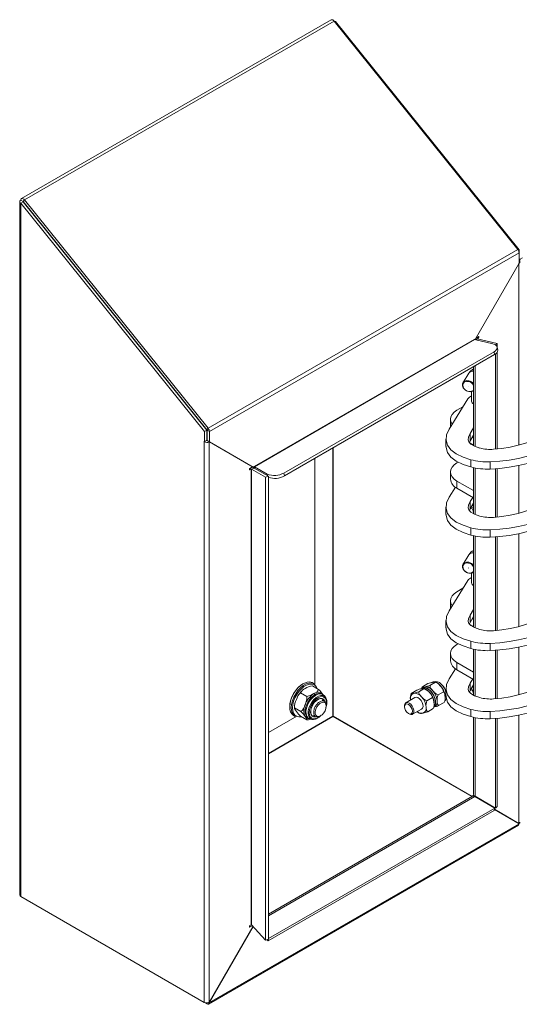
# Model space of a CAD drawing. Units: millimetres. Extents: x 63 to 2173, y 73 to 2327.
# Drawn here: x 1633 to 1857, y 967 to 1409 of the extents above; entities that cross this region are included whole.
import ezdxf

# ---------------------------------------------------------------- set-up
doc = ezdxf.new("R2010")
doc.units = ezdxf.units.MM
doc.header["$LTSCALE"] = 2

msp = doc.modelspace()

# ---------------------------------------------------------------- linework, layer by layer
at = {"color": 7, "linetype": 'Continuous', "lineweight": 15}
for p, q in [((1633.42, 1328.99), (1772.72, 1409.4)), ((1634.78, 1328.41), (1774.08, 1408.82)), ((1774.08, 1408.82), (1856.67, 1306.08)), ((1774.37, 1408.47), (1774.65, 1408.63)), ((1774.65, 1408.63), (1857.24, 1305.88)), ((1632.62, 1015.76), (1632.62, 1327.6)), ((1633.09, 1328.26), (1634.15, 1327.64)), ((1634.15, 1327.51), (1633.09, 1326.9)), ((1633.09, 1326.9), (1715.68, 1224.16)), ((1633.09, 1015.1), (1633.09, 1326.9)), ((1634.15, 1327.51), (1716.74, 1224.77)), ((1634.25, 1327.65), (1634.78, 1328.41)), ((1634.25, 1327.65), (1716.84, 1224.91)), ((1634.78, 1328.41), (1717.37, 1225.67)), ((1717.37, 1225.67), (1856.67, 1306.08)), ((1717.94, 1224.21), (1857.24, 1304.62)), ((1857.24, 1305.88), (1856.93, 1305.7)), ((1857.24, 1305.88), (1857.24, 1304.62)), ((1857.24, 1304.62), (1857.24, 1299.99)), ((1837.59, 1265.97), (1857.24, 1299.99)), ((1838.85, 1266.88), (1837.76, 1266.25)), ((1738.09, 1208.52), (1837.09, 1265.67)), ((1738.17, 1208.39), (1837.17, 1265.54)), ((1837.59, 1265.97), (1837.09, 1265.67)), ((1845.38, 1263.64), (1837.17, 1265.54)), ((1838.33, 1265.87), (1837.77, 1265.41)), ((1838.32, 1265.96), (1838.85, 1266.27)), ((1838.33, 1265.87), (1847.45, 1263.81)), ((1846.65, 1263.15), (1847.45, 1263.81)), ((1847.44, 1262.11), (1847.63, 1260.79)), ((1847.45, 1262.07), (1847.45, 1263.81)), ((1689.22, 1259), (1689.37, 1259.08)), ((1690.35, 1257.6), (1690.49, 1257.69)), ((1751.49, 1205.56), (1845.97, 1260.11)), ((1751.67, 1204.25), (1846.16, 1258.8)), ((1846.16, 1258.8), (1845.97, 1260.11)), ((1846.59, 1216.3), (1846.59, 1259.07)), ((1847.45, 1216.38), (1847.45, 1259.97)), ((1836.79, 1217.88), (1836.79, 1253.39)), ((1832.04, 1246.2), (1834.63, 1250.42)), ((1834.43, 1244.47), (1834.47, 1244.52)), ((1834.55, 1244.47), (1834.52, 1244.41)), ((1835.85, 1237.89), (1835.85, 1242.18)), ((1834.14, 1238.86), (1825.78, 1225.25)), ((1829.31, 1233.81), (1831.99, 1235.36)), ((1826.38, 1226.46), (1826.38, 1229.73)), ((1715.68, 1224.16), (1716.74, 1224.77)), ((1715.68, 1224.16), (1715.68, 1219.78)), ((1716.74, 1224.77), (1716.74, 1220.39)), ((1717.37, 1225.67), (1716.84, 1224.91)), ((1716.88, 1224.82), (1717.94, 1224.21)), ((1716.88, 1224.82), (1716.88, 1220.19)), ((1717.94, 1224.21), (1717.94, 1219.57)), ((1826.38, 1226.46), (1826.39, 1226.23)), ((1835.21, 1223.32), (1836.79, 1225.9)), ((1835.21, 1220.06), (1835.21, 1223.32)), ((1835.21, 1220.06), (1836.79, 1222.63)), ((1716.67, 1220.23), (1715.61, 1219.61)), ((1715.68, 1219.78), (1715.61, 1219.82)), ((1715.61, 1219.61), (1715.61, 967.47)), ((1716.74, 1220.39), (1715.68, 1219.78)), ((1716.81, 1220.15), (1717.87, 1219.53)), ((1716.88, 1220.19), (1717.94, 1219.57)), ((1736.52, 1208.84), (1716.88, 1220.19)), ((1717.87, 967.55), (1717.87, 1219.53)), ((1717.87, 1219.53), (1737.35, 1208.28)), ((1737.58, 1208.23), (1717.94, 1219.57)), ((1824.36, 1217.56), (1824.36, 1220.83)), ((1834.88, 1219.34), (1835.21, 1220.06)), ((1835.22, 1218.97), (1836.79, 1218.06)), ((1835.85, 1218.42), (1835.85, 1218.6)), ((1836.2, 1221.67), (1836.79, 1221.33)), ((1765.31, 1212.13), (1765.31, 1110.04)), ((1829.31, 1210.13), (1829.88, 1210.46)), ((1835.53, 1208.27), (1835.53, 1211.54)), ((1844.2, 1210.6), (1844.2, 1207.34)), ((1736.19, 1207.61), (1737.35, 1208.28)), ((1736.72, 1207.31), (1736.19, 1207)), ((1736.52, 1208.84), (1737.58, 1208.23)), ((1736.72, 1002.32), (1736.72, 1207.31)), ((1736.87, 1207.3), (1738.1, 1207.8)), ((1736.87, 1207.3), (1743.25, 1203.66)), ((1736.87, 1207.3), (1736.87, 1002.31)), ((1737.19, 1208.37), (1737.15, 1208.48)), ((1737.58, 1208.23), (1738.09, 1208.52)), ((1738.1, 1207.8), (1744.48, 1204.16)), ((1743.93, 1205.08), (1738.17, 1208.39)), ((1738.27, 1207.7), (1738.17, 1208.39)), ((1751.67, 1204.25), (1751.49, 1205.56)), ((1826.38, 1202.78), (1826.38, 1206.05)), ((1836.79, 1187.26), (1836.79, 1207.96)), ((1846.59, 1185.68), (1846.59, 1207.47)), ((1847.45, 1185.76), (1847.45, 1207.53)), ((1744.48, 1204.16), (1743.25, 1203.66)), ((1743.25, 995.42), (1743.25, 1203.66)), ((1744.48, 995.92), (1744.48, 1204.16)), ((1829.31, 1201.96), (1829.31, 1198.7)), ((1829.31, 1201.96), (1836.79, 1197.65)), ((1828.57, 1199.17), (1825.78, 1194.63)), ((1829.31, 1198.7), (1836.79, 1194.38)), ((1835.21, 1192.7), (1836.38, 1194.61)), ((1835.21, 1192.7), (1835.21, 1189.44)), ((1835.21, 1189.44), (1836.79, 1192.01)), ((1836.5, 1191.54), (1836.57, 1191.56)), ((1836.57, 1191.56), (1836.66, 1191.6)), ((1824.36, 1186.94), (1824.36, 1190.2)), ((1834.88, 1188.72), (1835.21, 1189.44)), ((1836.79, 1187.98), (1836.34, 1189.43)), ((1835.53, 1180.92), (1835.53, 1177.65)), ((1844.2, 1176.72), (1844.2, 1179.98)), ((1836.79, 1136.22), (1836.79, 1177.34)), ((1846.59, 1134.64), (1846.59, 1176.85)), ((1847.45, 1134.73), (1847.45, 1176.91)), ((1832.04, 1164.55), (1834.63, 1168.76)), ((1834.43, 1162.81), (1834.47, 1162.87)), ((1834.55, 1162.81), (1834.52, 1162.76)), ((1835.85, 1156.24), (1835.85, 1160.53)), ((1834.14, 1157.2), (1825.78, 1143.6)), ((1829.31, 1152.15), (1831.99, 1153.7)), ((1826.38, 1144.81), (1826.38, 1148.07)), ((1826.38, 1144.81), (1826.39, 1144.58)), ((1835.21, 1141.67), (1836.79, 1144.24)), ((1824.36, 1135.9), (1824.36, 1139.17)), ((1834.88, 1137.68), (1835.21, 1138.4)), ((1835.21, 1138.4), (1835.21, 1141.67)), ((1835.21, 1138.4), (1836.79, 1140.97)), ((1836.2, 1140.01), (1836.79, 1139.67)), ((1835.22, 1137.31), (1836.79, 1136.41)), ((1835.85, 1136.77), (1835.85, 1136.95)), ((1835.53, 1126.62), (1835.53, 1129.88)), ((1829.31, 1128.47), (1829.88, 1128.81)), ((1836.79, 1105.6), (1836.79, 1126.31)), ((1844.2, 1128.95), (1844.2, 1125.68)), ((1846.59, 1104.02), (1846.59, 1125.82)), ((1847.45, 1104.11), (1847.45, 1125.88)), ((1826.38, 1121.13), (1826.38, 1124.39)), ((1828.57, 1117.52), (1825.78, 1112.98)), ((1829.31, 1120.31), (1829.31, 1117.04)), ((1829.31, 1120.31), (1836.79, 1115.99)), ((1829.31, 1117.04), (1836.79, 1112.73)), ((1818.12, 1111.37), (1818.61, 1111.65)), ((1835.21, 1111.05), (1836.38, 1112.96)), ((1760.01, 1110.75), (1760.08, 1110.79)), ((1764.26, 1109.81), (1767.09, 1108.18)), ((1764.33, 1111.21), (1765.04, 1110.81)), ((1811.23, 1107.88), (1808.74, 1106.45)), ((1814.57, 1108.66), (1812.08, 1107.22)), ((1813.13, 1108.49), (1813.66, 1108.8)), ((1813.66, 1108.8), (1814.36, 1109.2)), ((1816.24, 1110.85), (1813.75, 1109.42)), ((1819.66, 1111.45), (1817.17, 1110.01)), ((1823.3, 1107.21), (1820.81, 1105.77)), ((1824.36, 1105.28), (1824.36, 1108.55)), ((1834.88, 1107.06), (1835.21, 1107.78)), ((1835.21, 1111.05), (1835.21, 1107.78)), ((1835.21, 1107.78), (1836.79, 1110.35)), ((1836.79, 1106.33), (1836.34, 1107.78)), ((1836.5, 1109.89), (1836.57, 1109.9)), ((1836.57, 1109.9), (1836.66, 1109.94)), ((1758.95, 1106.75), (1761.78, 1105.12)), ((1768.55, 1106.18), (1768.91, 1105.97)), ((1768.73, 1103.48), (1769.65, 1102.95)), ((1768.91, 1103.95), (1768.98, 1103.91)), ((1806.31, 1102.25), (1810.41, 1104.62)), ((1808.39, 1103.69), (1808.41, 1103.46)), ((1808.39, 1103.69), (1808.42, 1103.46)), ((1818.27, 1104.53), (1815.78, 1103.09)), ((1817.98, 1105.44), (1817.5, 1106.2)), ((1754.07, 1100.38), (1754.07, 1100.46)), ((1756.29, 1099.91), (1759.12, 1098.28)), ((1770.48, 1101.12), (1770.48, 1100.71)), ((1805.69, 1100.47), (1805.69, 1100.87)), ((1813.41, 1099.42), (1809.31, 1097.05)), ((1818.63, 1099.63), (1816.14, 1098.19)), ((1819.36, 1100.54), (1818.86, 1100.25)), ((1823.51, 1102.37), (1821.02, 1100.94)), ((1835.53, 1099.26), (1835.53, 1096)), ((1844.2, 1095.06), (1844.2, 1098.33)), ((1757.34, 1096.22), (1744.48, 1088.8)), ((1756.54, 1096.08), (1755.83, 1096.49)), ((1758.95, 1096.14), (1761.78, 1094.5)), ((1762.66, 1095.15), (1762.3, 1095.35)), ((1764.48, 1096.12), (1764.41, 1096.16)), ((1765.65, 1096.02), (1764.73, 1096.55)), ((1768, 1096.42), (1767.65, 1096.22)), ((1835.99, 1060.03), (1773.52, 1096.09)), ((1836.13, 1060.11), (1773.59, 1096.21)), ((1807.81, 1097.2), (1807.46, 1097.4)), ((1836.79, 1060.93), (1836.79, 1095.69)), ((1846.59, 1054.86), (1846.59, 1095.2)), ((1847.45, 1055.57), (1847.45, 1095.26)), ((1744.48, 1007.2), (1836.36, 1060.24)), ((1836.83, 1060.72), (1836.1, 1060.3)), ((1836.28, 1060.19), (1836.1, 1060.3)), ((1836.1, 1060.3), (1836.1, 1060.13)), ((1836.14, 1060.11), (1836.1, 1060.13)), ((1836.1, 1060.13), (1836.14, 1060.11)), ((1837.35, 1060.02), (1846.27, 1054.88)), ((1846.59, 1054.86), (1837.47, 1060.17)), ((1837.55, 1059.91), (1837.73, 1060.02)), ((1744.6, 996.19), (1846.27, 1054.88)), ((1846.27, 1054.88), (1846.08, 1053.78)), ((1857.24, 1047.84), (1846.16, 1054.24)), ((1846.17, 1054.32), (1857.17, 1047.96)), ((1856.11, 1048.58), (1846.17, 1054.31)), ((1846.17, 1054.31), (1856.11, 1048.58)), ((1846.59, 1054.86), (1847.45, 1055.57)), ((1744.42, 995.09), (1846.08, 1053.78)), ((1856.91, 1047.11), (1717.61, 966.69)), ((1717.94, 967.43), (1857.24, 1047.84)), ((1856.11, 1048.58), (1857.17, 1047.96)), ((1715.61, 967.47), (1633.09, 1015.1)), ((1716.81, 966.77), (1634.22, 1014.45)), ((1737.53, 1001.6), (1717.87, 967.55)), ((1717.94, 967.43), (1737.58, 1001.45)), ((1736.19, 1002.01), (1736.72, 1002.32)), ((1737.18, 1001.97), (1736.19, 1001.4)), ((1743.25, 995.42), (1736.87, 1002.31)), ((1737.48, 1001.51), (1737.58, 1001.45)), ((1737.58, 1001.45), (1737.64, 1001.48)), ((1744.48, 995.92), (1743.25, 995.42)), ((1743.87, 995.67), (1744.42, 995.09)), ((1744.6, 996.19), (1744.42, 995.09)), ((1744.48, 996.31), (1744.6, 996.19)), ((1717.94, 967.43), (1717.79, 967.51))]:
    msp.add_line(p, q, dxfattribs=at)
at = {"color": 8, "linetype": 'Continuous', "lineweight": 15}
for p, q in [((1634.15, 1327.64), (1634.22, 1327.68)), ((1634.15, 1327.51), (1634.15, 1327.64)), ((1857.17, 1218.13), (1857.17, 1299.87)), ((1838.85, 1266.27), (1838.32, 1266.57)), ((1838.32, 1265.96), (1837.79, 1266.27)), ((1838.32, 1265.88), (1838.32, 1265.96)), ((1837.47, 1217.56), (1837.47, 1253.78)), ((1773.45, 1096.21), (1773.45, 1216.82)), ((1773.59, 1096.21), (1773.59, 1216.9)), ((1736.19, 1207), (1735.92, 1207.15)), ((1736.72, 1207.31), (1736.19, 1207.61)), ((1743.93, 1205.08), (1744.02, 1204.42)), ((1837.47, 1186.94), (1837.47, 1207.82)), ((1857.17, 1187.51), (1857.17, 1208.91)), ((1836.57, 1191.56), (1836.57, 1191.65)), ((1857.17, 1136.47), (1857.17, 1178.29)), ((1837.47, 1135.91), (1837.47, 1177.2)), ((1837.47, 1105.29), (1837.47, 1126.17)), ((1857.17, 1105.85), (1857.17, 1127.26)), ((1836.57, 1109.9), (1836.57, 1109.99)), ((1744.48, 1079.49), (1773.45, 1096.21)), ((1744.48, 1079.33), (1773.52, 1096.09)), ((1837.47, 1060.17), (1837.47, 1095.55)), ((1857.17, 1047.96), (1857.17, 1096.64)), ((1744.48, 1006.41), (1837.35, 1060.02)), ((1856.11, 1048.58), (1856.11, 1048.58)), ((1634.22, 1014.45), (1634.22, 1014.45)), ((1736.19, 1001.4), (1735.92, 1001.55)), ((1716.81, 967.25), (1716.81, 966.77))]:
    msp.add_line(p, q, dxfattribs=at)
at = {"color": 7, "linetype": 'Continuous', "lineweight": 15, "flags": 128}
for points in [[(1774.65, 1408.63), (1774.13, 1408.84), (1774.06, 1408.85)], [(1633.09, 1328.26), (1633.12, 1328.57), (1633.24, 1328.82), (1633.42, 1328.99), (1633.65, 1329.06), (1633.92, 1329.03), (1634.22, 1328.91), (1634.51, 1328.7), (1634.78, 1328.41)], [(1633.09, 1326.9), (1632.74, 1327.21), (1632.62, 1327.58), (1632.74, 1327.94), (1633.09, 1328.26)], [(1634.15, 1327.64), (1634.15, 1327.66), (1634.16, 1327.68), (1634.17, 1327.69), (1634.18, 1327.69), (1634.2, 1327.69), (1634.22, 1327.68), (1634.24, 1327.67), (1634.25, 1327.65)], [(1857.21, 1301.28), (1857.74, 1301.71), (1858.79, 1302.34)], [(1838.85, 1266.27), (1838.95, 1266.35), (1839.04, 1266.46), (1839.09, 1266.6), (1839.11, 1266.72), (1839.09, 1266.83), (1839.04, 1266.9), (1838.95, 1266.91), (1838.85, 1266.88)], [(1838.32, 1265.96), (1838.3, 1265.95), (1838.3, 1265.94), (1838.29, 1265.93), (1838.29, 1265.91), (1838.29, 1265.9), (1838.3, 1265.89), (1838.32, 1265.88), (1838.33, 1265.87)], [(1845.97, 1260.11), (1846.66, 1260.58), (1847.14, 1261.09), (1847.41, 1261.62), (1847.44, 1262.14), (1847.24, 1262.62), (1846.81, 1263.04), (1846.18, 1263.39), (1845.38, 1263.64)], [(1874.88, 1249.73), (1876.59, 1247.76), (1877.96, 1245.7), (1878.97, 1243.57), (1879.62, 1241.39), (1879.9, 1239.19), (1879.8, 1236.98), (1879.33, 1234.79), (1878.5, 1232.64), (1877.3, 1230.54), (1875.76, 1228.52), (1873.88, 1226.6), (1871.68, 1224.79), (1869.19, 1223.11), (1866.43, 1221.59), (1863.42, 1220.22), (1860.2, 1219.03), (1856.79, 1218.03), (1853.23, 1217.23), (1849.55, 1216.62), (1845.79, 1216.23)], [(1834.59, 1247.08), (1833.62, 1247.13), (1832.77, 1246.88), (1832.14, 1246.36), (1831.81, 1245.63), (1831.81, 1244.78), (1832.14, 1243.91), (1832.77, 1243.13), (1833.62, 1242.53), (1834.59, 1242.18), (1835.56, 1242.13), (1836.41, 1242.38), (1836.79, 1242.64)], [(1836.79, 1242.96), (1836.58, 1242.72), (1835.87, 1242.31), (1834.98, 1242.19), (1834.03, 1242.39), (1833.14, 1242.87), (1832.44, 1243.57), (1832.02, 1244.39), (1831.93, 1245.23), (1832.19, 1245.97), (1832.76, 1246.51), (1833.57, 1246.78), (1834.51, 1246.74), (1834.51, 1246.74)], [(1834.47, 1244.4), (1834.46, 1244.41), (1834.44, 1244.42), (1834.43, 1244.43), (1834.43, 1244.45), (1834.43, 1244.47), (1834.44, 1244.48), (1834.46, 1244.48), (1834.47, 1244.48), (1834.49, 1244.47), (1834.51, 1244.46), (1834.52, 1244.45), (1834.52, 1244.43), (1834.52, 1244.42), (1834.51, 1244.4), (1834.49, 1244.4), (1834.47, 1244.4)], [(1834.51, 1244.54), (1834.53, 1244.53), (1834.54, 1244.52), (1834.55, 1244.5), (1834.56, 1244.49), (1834.55, 1244.47), (1834.55, 1244.47)], [(1827.16, 1227.49), (1827.14, 1227.52), (1826.57, 1228.6), (1826.38, 1229.73), (1826.57, 1230.85), (1827.14, 1231.94), (1828.06, 1232.93), (1829.31, 1233.81)], [(1844.2, 1210.6), (1848.54, 1210.89), (1852.81, 1211.41), (1856.99, 1212.14), (1861.03, 1213.09), (1864.91, 1214.24), (1868.6, 1215.58), (1872.07, 1217.11), (1875.28, 1218.82), (1878.22, 1220.68), (1880.85, 1222.69), (1883.17, 1224.83), (1885.14, 1227.07), (1886.76, 1229.41), (1888, 1231.83), (1888.87, 1234.3)], [(1844.2, 1207.34), (1848.54, 1207.63), (1852.81, 1208.14), (1856.99, 1208.87), (1861.03, 1209.82), (1864.91, 1210.97), (1868.6, 1212.32), (1872.07, 1213.85), (1875.28, 1215.55), (1878.22, 1217.42), (1880.85, 1219.42), (1883.17, 1221.56), (1885.14, 1223.81), (1886.76, 1226.15), (1888, 1228.56), (1888.87, 1231.03)], [(1825.78, 1225.25), (1824.63, 1222.7), (1824.38, 1220.27), (1825.04, 1218.02), (1826.6, 1215.96), (1829, 1214.15), (1832.02, 1212.69), (1835.53, 1211.54)], [(1839.59, 1216.81), (1837.12, 1217.68), (1835.54, 1218.6), (1834.67, 1219.57), (1834.37, 1220.5), (1834.48, 1221.72), (1835.21, 1223.32)], [(1715.61, 1219.82), (1715.57, 1219.83), (1715.54, 1219.82), (1715.52, 1219.8), (1715.52, 1219.77), (1715.52, 1219.72), (1715.54, 1219.68), (1715.57, 1219.64), (1715.61, 1219.61)], [(1824.44, 1217.56), (1824.38, 1217), (1825.04, 1214.76), (1826.6, 1212.69), (1829, 1210.89), (1832.02, 1209.42), (1835.53, 1208.27)], [(1876.99, 1216.6), (1877.96, 1215.08), (1878.97, 1212.95), (1879.62, 1210.77), (1879.9, 1208.57), (1879.8, 1206.36), (1879.33, 1204.17), (1878.5, 1202.02), (1877.3, 1199.92), (1875.76, 1197.9), (1873.88, 1195.98), (1871.68, 1194.17), (1869.19, 1192.49), (1866.43, 1190.96), (1863.42, 1189.6), (1860.2, 1188.41), (1856.79, 1187.41), (1853.23, 1186.6), (1849.55, 1186), (1845.79, 1185.61)], [(1829.31, 1210.13), (1828.06, 1209.25), (1827.14, 1208.26), (1826.57, 1207.17), (1826.38, 1206.05), (1826.57, 1204.92), (1827.14, 1203.84), (1828.06, 1202.84), (1829.31, 1201.96)], [(1736.19, 1207), (1736.09, 1206.97), (1736, 1206.98), (1735.94, 1207.05), (1735.92, 1207.15), (1735.94, 1207.28), (1736, 1207.41), (1736.09, 1207.53), (1736.19, 1207.61)], [(1737.3, 1208.14), (1737.26, 1208.21), (1737.25, 1208.23)], [(1844.2, 1179.98), (1848.54, 1180.27), (1852.81, 1180.79), (1856.99, 1181.52), (1861.03, 1182.47), (1864.91, 1183.62), (1868.6, 1184.96), (1872.07, 1186.49), (1875.28, 1188.2), (1878.22, 1190.06), (1880.85, 1192.07), (1883.17, 1194.21), (1885.14, 1196.45), (1886.76, 1198.79), (1888, 1201.21), (1888.87, 1203.67)], [(1844.2, 1176.72), (1848.54, 1177.01), (1852.81, 1177.52), (1856.99, 1178.25), (1861.03, 1179.2), (1864.91, 1180.35), (1868.6, 1181.7), (1872.07, 1183.23), (1875.28, 1184.93), (1878.22, 1186.8), (1880.85, 1188.8), (1883.17, 1190.94), (1885.14, 1193.19), (1886.76, 1195.53), (1888, 1197.94), (1888.87, 1200.41)], [(1825.78, 1194.63), (1824.63, 1192.08), (1824.38, 1189.65), (1825.04, 1187.4), (1826.6, 1185.34), (1829, 1183.53), (1832.02, 1182.07), (1835.53, 1180.92)], [(1839.59, 1186.19), (1837.12, 1187.06), (1835.54, 1187.98), (1834.67, 1188.95), (1834.37, 1189.88), (1834.48, 1191.1), (1835.21, 1192.7)], [(1836.79, 1191.52), (1836.57, 1191.65), (1836.57, 1191.65)], [(1824.44, 1186.94), (1824.38, 1186.38), (1825.04, 1184.14), (1826.6, 1182.07), (1829, 1180.27), (1832.02, 1178.8), (1835.53, 1177.65)], [(1835.42, 1189.78), (1835.72, 1189.65), (1836.79, 1189.31)], [(1835.7, 1190.23), (1835.72, 1190.22), (1836.79, 1189.88)], [(1836.58, 1190.83), (1836.57, 1190.84), (1836.24, 1191.11)], [(1834.59, 1165.43), (1833.62, 1165.48), (1832.77, 1165.23), (1832.14, 1164.7), (1831.81, 1163.97), (1831.81, 1163.12), (1832.14, 1162.25), (1832.77, 1161.47), (1833.62, 1160.87), (1834.59, 1160.53), (1835.56, 1160.48), (1836.41, 1160.73), (1836.79, 1160.99)], [(1836.79, 1161.31), (1836.58, 1161.06), (1835.87, 1160.65), (1834.98, 1160.54), (1834.03, 1160.73), (1833.14, 1161.21), (1832.44, 1161.91), (1832.02, 1162.74), (1831.93, 1163.58), (1832.19, 1164.32), (1832.76, 1164.86), (1833.57, 1165.13), (1834.51, 1165.09), (1834.51, 1165.09)], [(1874.88, 1168.08), (1876.59, 1166.1), (1877.96, 1164.04), (1878.97, 1161.91), (1879.62, 1159.74), (1879.9, 1157.53), (1879.8, 1155.33), (1879.33, 1153.14), (1878.5, 1150.98), (1877.3, 1148.88), (1875.76, 1146.87), (1873.88, 1144.94), (1871.68, 1143.13), (1869.19, 1141.46), (1866.43, 1139.93), (1863.42, 1138.57), (1860.2, 1137.38), (1856.79, 1136.38), (1853.23, 1135.57), (1849.55, 1134.97), (1845.79, 1134.58)], [(1834.47, 1162.75), (1834.46, 1162.75), (1834.44, 1162.76), (1834.43, 1162.78), (1834.43, 1162.8), (1834.43, 1162.81), (1834.44, 1162.82), (1834.46, 1162.83), (1834.47, 1162.83), (1834.49, 1162.82), (1834.51, 1162.81), (1834.52, 1162.79), (1834.52, 1162.78), (1834.52, 1162.76), (1834.51, 1162.75), (1834.49, 1162.75), (1834.47, 1162.75)], [(1834.51, 1162.88), (1834.53, 1162.87), (1834.54, 1162.86), (1834.55, 1162.85), (1834.56, 1162.83), (1834.55, 1162.82), (1834.55, 1162.81)], [(1827.16, 1145.84), (1827.14, 1145.86), (1826.57, 1146.95), (1826.38, 1148.07), (1826.57, 1149.2), (1827.14, 1150.28), (1828.06, 1151.28), (1829.31, 1152.15)], [(1844.2, 1128.95), (1848.54, 1129.24), (1852.81, 1129.75), (1856.99, 1130.49), (1861.03, 1131.43), (1864.91, 1132.58), (1868.6, 1133.93), (1872.07, 1135.46), (1875.28, 1137.16), (1878.22, 1139.03), (1880.85, 1141.04), (1883.17, 1143.17), (1885.14, 1145.42), (1886.76, 1147.76), (1888, 1150.17), (1888.87, 1152.64)], [(1844.2, 1125.68), (1848.54, 1125.97), (1852.81, 1126.49), (1856.99, 1127.22), (1861.03, 1128.17), (1864.91, 1129.32), (1868.6, 1130.66), (1872.07, 1132.19), (1875.28, 1133.9), (1878.22, 1135.76), (1880.85, 1137.77), (1883.17, 1139.91), (1885.14, 1142.15), (1886.76, 1144.49), (1888, 1146.91), (1888.87, 1149.37)], [(1825.78, 1143.6), (1824.63, 1141.05), (1824.38, 1138.62), (1825.04, 1136.37), (1826.6, 1134.31), (1829, 1132.5), (1832.02, 1131.03), (1835.53, 1129.88)], [(1839.59, 1135.16), (1837.12, 1136.03), (1835.54, 1136.95), (1834.67, 1137.92), (1834.37, 1138.84), (1834.48, 1140.07), (1835.21, 1141.67)], [(1824.44, 1135.9), (1824.38, 1135.35), (1825.04, 1133.1), (1826.6, 1131.04), (1829, 1129.23), (1832.02, 1127.77), (1835.53, 1126.62)], [(1876.99, 1134.94), (1877.96, 1133.42), (1878.97, 1131.29), (1879.62, 1129.12), (1879.9, 1126.91), (1879.8, 1124.71), (1879.33, 1122.52), (1878.5, 1120.36), (1877.3, 1118.26), (1875.76, 1116.24), (1873.88, 1114.32), (1871.68, 1112.51), (1869.19, 1110.84), (1866.43, 1109.31), (1863.42, 1107.95), (1860.2, 1106.76), (1856.79, 1105.76), (1853.23, 1104.95), (1849.55, 1104.35), (1845.79, 1103.96)], [(1829.31, 1128.47), (1828.06, 1127.6), (1827.14, 1126.6), (1826.57, 1125.52), (1826.38, 1124.39), (1826.57, 1123.27), (1827.14, 1122.18), (1828.06, 1121.19), (1829.31, 1120.31)], [(1844.2, 1098.33), (1848.54, 1098.62), (1852.81, 1099.13), (1856.99, 1099.87), (1861.03, 1100.81), (1864.91, 1101.96), (1868.6, 1103.31), (1872.07, 1104.84), (1875.28, 1106.54), (1878.22, 1108.41), (1880.85, 1110.42), (1883.17, 1112.55), (1885.14, 1114.8), (1886.76, 1117.14), (1888, 1119.55), (1888.87, 1122.02)], [(1844.2, 1095.06), (1848.54, 1095.35), (1852.81, 1095.87), (1856.99, 1096.6), (1861.03, 1097.55), (1864.91, 1098.7), (1868.6, 1100.04), (1872.07, 1101.57), (1875.28, 1103.28), (1878.22, 1105.14), (1880.85, 1107.15), (1883.17, 1109.29), (1885.14, 1111.53), (1886.76, 1113.87), (1888, 1116.29), (1888.87, 1118.75)], [(1754.07, 1100.38), (1754.2, 1101.9), (1754.59, 1103.51), (1755.22, 1105.12), (1756.06, 1106.69), (1757.08, 1108.13), (1758.23, 1109.38), (1759.45, 1110.39), (1760.71, 1111.12), (1761.94, 1111.53), (1763.09, 1111.6), (1764.1, 1111.33), (1764.33, 1111.21)], [(1818.47, 1111.45), (1819.28, 1111.56), (1819.58, 1111.56), (1819.68, 1111.5), (1819.66, 1111.45)], [(1819.6, 1111.52), (1820.12, 1111.3), (1820.47, 1111.06)], [(1825.78, 1112.98), (1824.63, 1110.43), (1824.38, 1108), (1825.04, 1105.75), (1826.6, 1103.68), (1829, 1101.88), (1832.02, 1100.41), (1835.53, 1099.26)], [(1765.04, 1110.81), (1764.81, 1110.92), (1763.79, 1111.19), (1762.65, 1111.12), (1761.42, 1110.71), (1760.16, 1109.98), (1758.93, 1108.97), (1757.78, 1107.72), (1756.77, 1106.28), (1755.93, 1104.72), (1755.3, 1103.1), (1754.91, 1101.49), (1754.78, 1099.97)], [(1755.34, 1099.97), (1755.47, 1101.42), (1755.84, 1102.95), (1756.44, 1104.49), (1757.24, 1105.98), (1758.21, 1107.36), (1759.3, 1108.55), (1760.47, 1109.51), (1761.67, 1110.2), (1762.84, 1110.59), (1763.13, 1110.64)], [(1758.21, 1105.99), (1758.87, 1106.89), (1759.29, 1107.34)], [(1813.5, 1108.59), (1813.05, 1108.44), (1812.95, 1108.39)], [(1813.42, 1108.57), (1814.21, 1108.73), (1814.5, 1108.75), (1814.59, 1108.71), (1814.57, 1108.66)], [(1813.75, 1109.42), (1813.54, 1108.95), (1813.46, 1108.58)], [(1818.21, 1106.6), (1817.36, 1107.61), (1816.42, 1108.39), (1815.46, 1108.87), (1814.55, 1109.03), (1813.76, 1108.85), (1813.66, 1108.8)], [(1814.94, 1109.41), (1814.12, 1109.3), (1813.83, 1109.3), (1813.73, 1109.36), (1813.75, 1109.42)], [(1814.94, 1109.41), (1814.57, 1109.3), (1814.36, 1109.2)], [(1814.53, 1108.72), (1814.99, 1108.54), (1815.34, 1108.31)], [(1818.94, 1100.34), (1819.37, 1100.9), (1819.65, 1101.8), (1819.67, 1102.9), (1819.43, 1104.12), (1818.95, 1105.36), (1818.26, 1106.53), (1817.41, 1107.56), (1816.48, 1108.35)], [(1819.36, 1100.54), (1819.55, 1100.67), (1820.07, 1101.31), (1820.35, 1102.21), (1820.38, 1103.31), (1820.14, 1104.53), (1819.65, 1105.77), (1818.97, 1106.94), (1818.12, 1107.96), (1817.18, 1108.76)], [(1823.02, 1108.13), (1822.33, 1109.22), (1821.46, 1110.2)], [(1839.59, 1104.54), (1837.12, 1105.41), (1835.54, 1106.33), (1834.67, 1107.3), (1834.37, 1108.22), (1834.48, 1109.45), (1835.21, 1111.05)], [(1835.42, 1108.13), (1835.72, 1108), (1836.79, 1107.66)], [(1835.7, 1108.58), (1835.72, 1108.57), (1836.79, 1108.23)], [(1836.58, 1109.18), (1836.57, 1109.18), (1836.24, 1109.46)], [(1836.79, 1109.87), (1836.57, 1110), (1836.57, 1110)], [(1770.48, 1101.12), (1770.35, 1102.01), (1769.99, 1102.67), (1769.41, 1103.06), (1768.68, 1103.12), (1767.86, 1102.86), (1767.02, 1102.31), (1766.23, 1101.5), (1765.58, 1100.51), (1765.1, 1099.43), (1764.85, 1098.36), (1764.85, 1097.38), (1765.1, 1096.6), (1765.58, 1096.07), (1766.23, 1095.84), (1767.02, 1095.94), (1767.65, 1096.22)], [(1769.88, 1102.78), (1769.75, 1103.15), (1769.29, 1103.81), (1768.62, 1104.16), (1767.79, 1104.18), (1766.88, 1103.86), (1765.96, 1103.22), (1765.1, 1102.33)], [(1765.14, 1102.28), (1765.98, 1103.15), (1766.88, 1103.77), (1767.77, 1104.09), (1768.57, 1104.07), (1769.23, 1103.73), (1769.68, 1103.09), (1769.76, 1102.87)], [(1809.88, 1106.53), (1809.09, 1106.37), (1808.81, 1106.35), (1808.72, 1106.4), (1808.74, 1106.45)], [(1813.65, 1102.42), (1813.13, 1103.32), (1812.46, 1104.07), (1811.73, 1104.56), (1811.02, 1104.75), (1810.41, 1104.62)], [(1818.94, 1100.34), (1819.39, 1100.95), (1819.66, 1101.87), (1819.66, 1102.98), (1819.41, 1104.2), (1818.91, 1105.44), (1818.21, 1106.6)], [(1824.44, 1105.28), (1824.38, 1104.73), (1825.04, 1102.48), (1826.6, 1100.42), (1829, 1098.61), (1832.02, 1097.15), (1835.53, 1096)], [(1756.25, 1099.78), (1756.23, 1100.02), (1756.27, 1100.72)], [(1756.29, 1099.91), (1756.26, 1099.89), (1756.25, 1099.72), (1756.67, 1098.94), (1757.09, 1098.33)], [(1765.1, 1102.33), (1764.38, 1101.25), (1763.84, 1100.07), (1763.54, 1098.88), (1763.49, 1097.79), (1763.71, 1096.88), (1764.17, 1096.22), (1764.84, 1095.87), (1765.67, 1095.85), (1765.91, 1095.91)], [(1765.77, 1095.96), (1765.69, 1095.94), (1764.88, 1095.96), (1764.23, 1096.3), (1763.78, 1096.94), (1763.56, 1097.84), (1763.6, 1098.91), (1763.9, 1100.07), (1764.43, 1101.22), (1765.14, 1102.28)], [(1770.48, 1100.71), (1770.34, 1099.7), (1769.95, 1098.65), (1769.36, 1097.67), (1768.61, 1096.86), (1767.8, 1096.31), (1767.01, 1096.09), (1766.33, 1096.21), (1765.83, 1096.66), (1765.56, 1097.4), (1765.56, 1098.34), (1765.83, 1099.38), (1766.33, 1100.42), (1767.01, 1101.32), (1767.8, 1102.01), (1768.61, 1102.4), (1769.36, 1102.45), (1769.95, 1102.16), (1770.34, 1101.56), (1770.48, 1100.71)], [(1770.73, 1101.92), (1770.55, 1100.8), (1770.39, 1100.31)], [(1807.81, 1097.2), (1808.54, 1096.93), (1809.18, 1096.99), (1809.65, 1097.36), (1809.9, 1098.02), (1809.9, 1098.87), (1809.65, 1099.81), (1809.18, 1100.74), (1808.54, 1101.53), (1807.81, 1102.1), (1807.09, 1102.37), (1806.45, 1102.31), (1805.97, 1101.93), (1805.72, 1101.28), (1805.69, 1100.87)], [(1807.46, 1097.4), (1806.78, 1097.95), (1806.21, 1098.72), (1805.83, 1099.61), (1805.69, 1100.47), (1805.83, 1101.17), (1806.21, 1101.61), (1806.78, 1101.72), (1807.46, 1101.49), (1808.14, 1100.94), (1808.71, 1100.17), (1809.09, 1099.28), (1809.23, 1098.42), (1809.09, 1097.72), (1808.71, 1097.28), (1808.14, 1097.17), (1807.46, 1097.4)], [(1811.37, 1098.24), (1811.8, 1097.88), (1812.02, 1097.75)], [(1813.41, 1099.42), (1813.41, 1099.42), (1813.84, 1099.87), (1814.03, 1100.58), (1813.96, 1101.47), (1813.65, 1102.42)], [(1761.78, 1094.5), (1761.82, 1094.52), (1761.82, 1094.7), (1761.4, 1095.47), (1760.98, 1096.08)], [(1765.47, 1094.81), (1765.61, 1094.85), (1766.18, 1095.07)], [(1812.83, 1097.36), (1812.37, 1097.53), (1812.02, 1097.76)], [(1857.64, 1048.58), (1857.51, 1048.24), (1857.17, 1047.96)], [(1736.19, 1001.4), (1736.09, 1001.37), (1736, 1001.38), (1735.94, 1001.45), (1735.92, 1001.55), (1735.94, 1001.68), (1736, 1001.82), (1736.09, 1001.93), (1736.19, 1002.01)]]:
    msp.add_lwpolyline(points, dxfattribs=at)
at = {"color": 8, "linetype": 'Continuous', "lineweight": 15, "flags": 128}
for points in [[(1762.66, 1095.15), (1762.25, 1095.46), (1761.72, 1096.21), (1761.42, 1097.22), (1761.38, 1098.43), (1761.59, 1099.76), (1762.05, 1101.13), (1762.72, 1102.47), (1763.57, 1103.71)], [(1770.6, 1103.73), (1770.32, 1104.42), (1769.74, 1105.1), (1768.96, 1105.46), (1768.03, 1105.48), (1767.01, 1105.17), (1765.96, 1104.54), (1764.95, 1103.63), (1764.04, 1102.5), (1763.29, 1101.22), (1762.74, 1099.87), (1762.44, 1098.53), (1762.4, 1097.29), (1762.61, 1096.24), (1763.08, 1095.42), (1763.77, 1094.9), (1764.63, 1094.7), (1765.47, 1094.81)], [(1767.77, 1096.29), (1767.74, 1096.26), (1766.73, 1095.52), (1765.72, 1095.09), (1764.78, 1095), (1763.98, 1095.25), (1763.36, 1095.82), (1762.97, 1096.68), (1762.84, 1097.77), (1762.97, 1099.01), (1763.36, 1100.32), (1763.98, 1101.6), (1764.78, 1102.78)], [(1763.57, 1103.71), (1764.55, 1104.75), (1765.6, 1105.56), (1766.67, 1106.07), (1767.68, 1106.27), (1768.58, 1106.13), (1768.9, 1105.98)], [(1764.78, 1102.78), (1765.72, 1103.77), (1766.73, 1104.51), (1767.74, 1104.94), (1768.67, 1105.03), (1769.48, 1104.78), (1770.1, 1104.21), (1770.49, 1103.35), (1770.62, 1102.26), (1770.49, 1101.02), (1770.48, 1100.97)], [(1759.25, 1095.96), (1758.21, 1095.9), (1757.24, 1096.15), (1756.44, 1096.72), (1755.84, 1097.57), (1755.47, 1098.67), (1755.34, 1099.97)]]:
    msp.add_lwpolyline(points, dxfattribs=at)
at = {"color": 7, "linetype": 'Continuous', "lineweight": 15}
for centre, radius, start, end in [((1773.02, 1408.22), 1.22, 29.653, 104.2662), ((1634.2, 1327.58), 0.0864, 131.8118, 228.1882), ((1854.79, 1304.51), 2.46, 2.6393, 39.7721), ((1856.92, 1300.64), 0.703, 296.6559, 63.3441), ((1837.23, 1265.68), 0.148, 181.8975, 243.8861), ((1845.35, 1260.93), 2.28, 290.7434, 356.5245), ((1838.4, 1248.43), 4.26, 112.1497, 152.1505), ((1834.5, 1244.5), 0.039, 73.7342, 144.2265), ((1833.81, 1243.37), 3.44, 30.0483, 78.3254), ((1833.81, 1243.36), 3.81, 38.4588, 78.1162), ((1837.17, 1236.76), 3.69, 110.953, 145.3133), ((1837.36, 1238.03), 1.51, 185.3866, 247.9291), ((1716.72, 1224.81), 0.153, 2.6393, 39.7721), ((1715.49, 1224.1), 2.46, 2.6393, 39.7721), ((1716.82, 1221.76), 2.46, 240.5761, 295.2905), ((1716.77, 1220.39), 0.192, 204.5398, 237.2419), ((1716.84, 1220.37), 0.23, 219.2455, 260.7518), ((1844.36, 1234.45), 18.27, 254.8467, 274.4696), ((1842.92, 1239.52), 28.94, 255.1982, 272.5408), ((1736.79, 1207.18), 0.148, 56.1193, 118.098), ((1736.94, 1206.22), 1.96, 53.6188, 83.9002), ((1738.24, 1208.53), 0.148, 181.8975, 243.8861), ((1747.2, 1213.13), 8.69, 247.8599, 299.5192), ((1842.92, 1236.25), 28.94, 255.1982, 272.5408), ((1747.31, 1212.11), 8.99, 251.6763, 299.0108), ((1831.38, 1203.28), 5.03, 185.6948, 245.6253), ((1838.3, 1195.23), 4.72, 243.3101, 251.3804), ((1844.36, 1203.83), 18.27, 254.8467, 274.4696), ((1842.92, 1208.9), 28.94, 255.1982, 272.5408), ((1842.92, 1205.63), 28.94, 255.1982, 272.5408), ((1838.4, 1166.77), 4.26, 112.1497, 152.1505), ((1833.81, 1161.72), 3.44, 30.0483, 78.3254), ((1833.81, 1161.7), 3.81, 38.4588, 78.1162), ((1834.5, 1162.84), 0.039, 73.7342, 144.2265), ((1837.17, 1155.1), 3.69, 110.953, 145.3133), ((1837.36, 1156.38), 1.51, 185.3866, 247.9291), ((1844.36, 1152.8), 18.27, 254.8467, 274.4696), ((1842.92, 1157.86), 28.94, 255.1982, 272.5408), ((1842.92, 1154.6), 28.94, 255.1982, 272.5408), ((1831.38, 1121.63), 5.03, 185.6948, 245.6253), ((1819.65, 1108.63), 3.2, 38.054, 109.0978), ((1766.93, 1099.9), 12.87, 122.5299, 177.4754), ((1762.15, 1105.2), 3.56, 107.6111, 154.1201), ((1765.11, 1102.86), 7.01, 96.9869, 125.1459), ((1763.89, 1109.73), 3.56, 287.6111, 334.1201), ((1759.51, 1099.88), 11.24, 32.8955, 47.5875), ((1807.46, 1118.07), 11.79, 281.8453, 293.0435), ((1815.84, 1097.03), 11.79, 101.8453, 113.0435), ((1815.34, 1107.5), 3.27, 184.823, 233.7685), ((1814.73, 1106.44), 2.59, 47.438, 114.4591), ((1815.43, 1106.85), 2.59, 47.438, 114.4591), ((1813.05, 1104.14), 4.77, 35.3698, 71.4629), ((1812.72, 1103.19), 5.65, 32.1875, 70.2776), ((1813.49, 1119.29), 9.99, 278.3401, 291.6412), ((1814.99, 1105.18), 4.23, 34.6934, 90.6851), ((1819.92, 1101.57), 9.99, 98.3401, 111.6412), ((1820.53, 1110.25), 3.36, 184.0664, 232.2454), ((1818.88, 1109.24), 2.23, 71.7458, 116.0803), ((1822.41, 1110.24), 4.75, 214.0064, 250.3687), ((1812.56, 1102.4), 7.86, 4.7567, 41.2732), ((1818.06, 1106.97), 4.75, 34.0064, 70.3687), ((1819.94, 1106.97), 3.36, 4.0664, 52.2454), ((1816.4, 1104.6), 8.32, 17.1489, 46.1489), ((1818.79, 1105.99), 5.65, 12.6545, 47.3401), ((1818.65, 1105.39), 5.2, 13.0199, 33.5517), ((1821.53, 1105.53), 2.43, 349.6673, 43.5523), ((1817.45, 1104.76), 6.48, 359.8998, 21.0609), ((1838.3, 1113.57), 4.72, 243.3101, 251.3804), ((1763.08, 1100.41), 6.8, 151.654, 184.1893), ((1762.9, 1102.29), 5.96, 131.4876, 166.9091), ((1770.34, 1097.94), 9.98, 122.638, 159.7729), ((1754.98, 1104.62), 6.82, 331.7041, 4.1392), ((1770.6, 1097.79), 9.59, 122.638, 159.7729), ((1760.93, 1112.08), 7.01, 276.9869, 305.1459), ((1766.77, 1104.13), 2.86, 40.5328, 129.2482), ((1766.17, 1107.07), 1.41, 210.9757, 238.242), ((1767.99, 1101.82), 2.33, 66.6849, 123.7876), ((1767.45, 1103.08), 3.2, 10.5821, 63.6339), ((1765.86, 1102.51), 4.9, 353.9809, 14.4216), ((1810.75, 1104.26), 2.43, 110.9089, 193.611), ((1812.92, 1104.52), 4.6, 155.3229, 190.416), ((1810.13, 1102.52), 4.02, 35.5395, 93.5674), ((1817.3, 1107.62), 4.77, 215.3698, 251.4629), ((1807.51, 1099.49), 7.97, 6.1054, 42.2933), ((1819.96, 1101.17), 4.6, 155.3229, 190.416), ((1815.01, 1104.26), 3.27, 4.823, 53.7685), ((1813.59, 1102.57), 5.29, 14.1482, 34.6069), ((1812.28, 1101.88), 6.71, 0.3816, 26.9636), ((1816.45, 1102.75), 2.55, 351.723, 44.4404), ((1817.76, 1102.67), 2.66, 307.0689, 8.23), ((1824.97, 1103.74), 4.63, 154.0307, 188.5836), ((1822.79, 1102.61), 2.43, 169.6673, 223.5523), ((1819.35, 1104.4), 4.63, 334.0307, 8.5836), ((1822.42, 1104.78), 2.16, 311.1126, 347.2661), ((1844.36, 1122.18), 18.27, 254.8467, 274.4696), ((1758.28, 1099.94), 4.23, 174.0137, 234.6741), ((1758.99, 1099.53), 4.23, 174.0137, 234.6741), ((1766.53, 1104.43), 11.24, 212.8955, 227.5875), ((1755.18, 1102.74), 5.96, 311.4876, 346.9091), ((1751.55, 1089.98), 11.24, 32.8955, 47.5875), ((1766.29, 1098.74), 5.93, 153.4364, 206.5636), ((1759.59, 1097.54), 4.1, 60.6627, 70.2188), ((1766.71, 1098.56), 5.71, 153.4364, 206.5636), ((1813.53, 1100.73), 3.25, 229.251, 277.2176), ((1813.08, 1099.77), 2.43, 290.9089, 13.611), ((1817.95, 1099.97), 2.55, 171.723, 224.4404), ((1814.44, 1101.55), 4.6, 335.3229, 10.416), ((1817.79, 1108.95), 8.64, 278.9707, 291.952), ((1842.92, 1127.24), 28.94, 255.1982, 272.5408), ((1761.19, 1095.23), 0.878, 61.8286, 103.5662), ((1762.85, 1097.37), 2.27, 214.6443, 265.4307), ((1761.76, 1097.44), 2.94, 270.2715, 299.9935), ((1764.44, 1097.87), 3.21, 236.7987, 289.5585), ((1765.75, 1098), 2.28, 175.5306, 234.0077), ((1764.18, 1099.92), 5.22, 293.0656, 320.4804), ((1773.52, 1096.08), 0.154, 62.6097, 117.3903), ((1773.6, 1096.22), 0.154, 182.6055, 237.3945), ((1813.13, 1099.23), 1.91, 261.0216, 295.3149), ((1811.52, 1109.04), 11.79, 281.8453, 293.0435), ((1842.92, 1123.98), 28.94, 255.1982, 272.5408), ((1836.7, 1059.38), 0.918, 44.2762, 111.6485), ((1837.67, 1061.04), 0.889, 187.0648, 257.0201), ((1856.48, 1047.75), 0.767, 304.0564, 7.2558), ((1633.42, 1015.84), 0.805, 185.6948, 245.6253), ((1736.79, 1002.19), 0.148, 56.1193, 118.098), ((1716.66, 969.69), 2.46, 244.7095, 299.4239), ((1717.25, 967.31), 0.699, 230.7967, 9.214)]:
    msp.add_arc(centre, radius, start, end, dxfattribs=at)
at = {"color": 8, "linetype": 'Continuous', "lineweight": 15}
for centre, radius, start, end in [((1836.45, 1249.16), 2.22, 81.3265, 145.4791), ((1836.45, 1167.51), 2.22, 81.3265, 145.4791), ((1763.6, 1107.65), 3.03, 18.0783, 98.875), ((1767.26, 1103.3), 3.16, 65.8432, 125.4672), ((1763.4, 1097.24), 2.18, 214.4635, 239.8446)]:
    msp.add_arc(centre, radius, start, end, dxfattribs=at)

doc.saveas('drawing.dxf')
